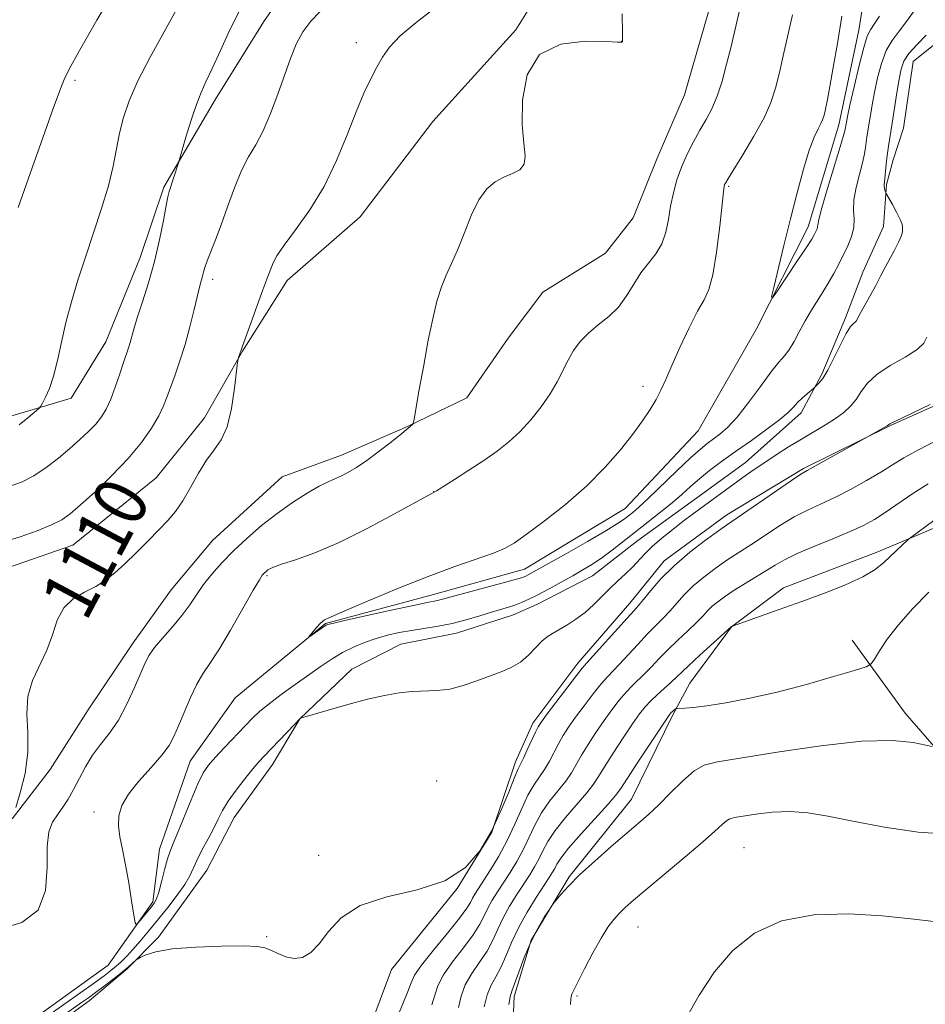
# Model space of a CAD drawing. Extents: x 2172300 to 2175200, y 307300 to 310200.
# Drawn here: x 2173550 to 2173687, y 308809 to 308957 of the extents above; entities that cross this region are included whole.
import ezdxf
from ezdxf.enums import TextEntityAlignment as Align

# ---------------------------------------------------------------- set-up
doc = ezdxf.new("R2010")
doc.units = 0
doc.header["$MEASUREMENT"] = 0
for name, color, linetype, lineweight in [('BREAKLINE DTM HARD', 7, 'Continuous', 0), ('CONTOUR INDEX', 41, 'Continuous', 13), ('CONTOUR INDEX LABEL', 244, 'Continuous', 0), ('CONTOUR INTERMEDIATE', 44, 'Continuous', 0), ('SPOT ELEVATION DTM', 2, 'Continuous', 13)]:
    doc.layers.add(name, color=color, linetype=linetype, lineweight=lineweight)
doc.styles.add('Style-WORKING', font='WORKING.shx')

msp = doc.modelspace()

# ---------------------------------------------------------------- linework, layer by layer
at = {"layer": 'BREAKLINE DTM HARD'}
for points in [[(2173669.41, 309032.68, 1106.21), (2173661.65, 309016.26, 1106.35), (2173649.18, 308996.1, 1107.11), (2173639.84, 308979.13, 1108.06), (2173625.29, 308955.79, 1108.06), (2173612.76, 308941.96, 1108.62), (2173601.81, 308927.62, 1109), (2173590.82, 308918.02, 1109.38), (2173584.07, 308907.41, 1109.95), (2173578.36, 308897.34, 1110.38), (2173571.06, 308888.3, 1110.75), (2173558.49, 308878.16, 1110.99), (2173547.45, 308874.37, 1111.04), (2173534.27, 308873.72, 1111.56), (2173522.69, 308870.98, 1111.94), (2173510.05, 308868.75, 1112.22)], [(2173385.94, 308885.53, 1126.24), (2173385.88, 308891.86, 1125.44), (2173410.07, 308899.47, 1123.26), (2173425.36, 308900.14, 1122.69), (2173445.43, 308897.68, 1121.79), (2173464.96, 308895.76, 1121.18), (2173482.38, 308894.33, 1120.89), (2173497.69, 308892.89, 1120.09), (2173514.04, 308893.04, 1119.52), (2173525.64, 308893.68, 1118), (2173537.75, 308895.9, 1117.06), (2173547.24, 308897.04, 1116.68), (2173558.28, 308900.31, 1115.5), (2173563.48, 308908.8, 1114.88), (2173568.64, 308921.5, 1114.69), (2173572.23, 308932.09, 1114.22), (2173580.02, 308945.35, 1113.46), (2173587.3, 308957.02, 1112.94), (2173593.54, 308966.04, 1113.41), (2173599.27, 308973.48, 1113.93), (2173607.11, 308981.46, 1113.79), (2173612.85, 308988.37, 1113.46), (2173614.91, 308994.19, 1113.18), (2173617.5, 308999.49, 1113.12)], [(2173551.25, 308805.84, 1106.73), (2173563.82, 308814.92, 1106.49), (2173570.59, 308824.48, 1105.69), (2173571.57, 308832.4, 1105.31), (2173576.2, 308845.63, 1105.12), (2173582.97, 308855.18, 1104.46), (2173596.58, 308866.38, 1103.89), (2173612.89, 308870.76, 1103.46), (2173626.57, 308874.57, 1103.37), (2173641.78, 308883.68, 1103.09), (2173652.75, 308895.39, 1102.66), (2173661.57, 308910.76, 1102.19), (2173669.34, 308926.13, 1101.48), (2173673.95, 308941.47, 1101.38), (2173676.98, 308955.74, 1101.24), (2173679.97, 308974.76, 1101.1)], [(2173656.83, 308967.16, 1107.07), (2173653.76, 308956.58, 1107.16), (2173650.69, 308946, 1107.26), (2173646.56, 308936.47, 1107.02), (2173642.95, 308927.47, 1107.35), (2173638.78, 308922.16, 1107.11), (2173629.34, 308916.27, 1107.11), (2173624.13, 308909.36, 1107.16), (2173617.89, 308900.34, 1107.45), (2173608.96, 308896.04, 1108.06), (2173598.98, 308891.72, 1108.63), (2173590.04, 308888.48, 1109.2), (2173579.58, 308878.89, 1109.1), (2173573.32, 308871.44, 1109.01), (2173567.59, 308863.48, 1108.68), (2173560.83, 308853.39, 1109.24), (2173555.11, 308844.37, 1109.86), (2173549.38, 308836.94, 1110)], [(2173692.51, 308956.88, 1107.4), (2173685.18, 308951.01, 1107.02), (2173683.69, 308940.97, 1107.02), (2173682.16, 308936.21, 1106.64), (2173681.13, 308932.51, 1106.17), (2173680.67, 308926.17, 1105.31), (2173677.56, 308919.29, 1105.46), (2173674.99, 308912.41, 1105.69), (2173671.38, 308903.94, 1105.74), (2173668.27, 308898.1, 1106.5), (2173659.9, 308890.64, 1107.3), (2173652.56, 308885.3, 1107.26), (2173643.65, 308878.89, 1107.02), (2173636.85, 308873.55, 1106.88), (2173628.45, 308869.25, 1106.69), (2173624.77, 308867.64, 1106.69), (2173616.35, 308864.92, 1106.69), (2173607.93, 308863.26, 1107.02), (2173600.58, 308859.5, 1107.35), (2173592.74, 308852.04, 1108.01), (2173588.58, 308845.15, 1108.68), (2173582.85, 308837.18, 1108.86), (2173578.71, 308829.23, 1109.05), (2173571.42, 308819.14, 1109.76), (2173566.71, 308814.35, 1110.1), (2173560.96, 308809.55, 1110.66), (2173553.62, 308804.21, 1110.95)], [(2173602.95, 308804.72, 1110.52), (2173606.55, 308814.25, 1110.28), (2173616.46, 308826.48, 1110), (2173621.66, 308834.96, 1109.81), (2173625.25, 308845.55, 1109.53), (2173627.84, 308851.37, 1109.53), (2173634.61, 308860.4, 1109.48), (2173642.44, 308869.44, 1109.38), (2173647.65, 308875.82, 1109.48), (2173657.08, 308882.76, 1109.43), (2173668.62, 308889.73, 1109.81), (2173681.75, 308896.18, 1110.09), (2173698.56, 308903.72, 1110.14), (2173700.1, 308907.95, 1110.47), (2173702.68, 308914.83, 1110.52), (2173704.18, 308923.28, 1110.95), (2173705.18, 308929.62, 1110.95), (2173707.76, 308935.45, 1110.95), (2173709.3, 308939.68, 1111.04), (2173711.89, 308944.98, 1111.04), (2173714.5, 308948.17, 1111.04), (2173722.93, 308949.3, 1111.04)], [(2173716.12, 308944.49, 1112.84), (2173715.68, 308934.99, 1115.73), (2173717.9, 308922.88, 1118.09), (2173721.16, 308911.84, 1119.84), (2173721.78, 308902.88, 1120.6), (2173719.21, 308894.94, 1120.51), (2173714.51, 308890.15, 1119.75), (2173702.42, 308885.82, 1118.71), (2173691.38, 308882.02, 1116.67), (2173679.82, 308877.17, 1115.54), (2173665.62, 308871.76, 1115.54), (2173657.77, 308865.89, 1116.01), (2173651.52, 308857.39, 1117.1), (2173648.92, 308852.62, 1118.23), (2173642.71, 308839.9, 1119.18), (2173633.33, 308828.21, 1119.84), (2173627.61, 308818.67, 1120.22), (2173625.05, 308810.2, 1120.41), (2173624.61, 308800.71, 1120.65)], [(2173729.31, 308799.51, 1128.41), (2173716.49, 308817.32, 1125.15), (2173701.57, 308833.01, 1123.07), (2173693.05, 308842.42, 1120.6), (2173683.98, 308852.89, 1119.42), (2173675.97, 308863.89, 1117.24)]]:
    msp.add_polyline3d(points, dxfattribs=at)
at = {"layer": 'CONTOUR INDEX', "flags": 128}
for points, elevation in [([(2173557.1451, 308868.733), (2173558.574, 308870.093), (2173560.273, 308871.103), (2173561.965, 308871.974), (2173563.452, 308872.897), (2173564.847, 308873.99), (2173566.341, 308875.35), (2173568.057, 308877.021), (2173569.848, 308878.8151), (2173571.496, 308880.492), (2173572.846, 308881.8991), (2173573.991, 308883.246), (2173575.0811, 308884.831), (2173576.237, 308886.843), (2173577.445, 308889.022), (2173578.657, 308890.993), (2173579.823, 308892.536), (2173580.881, 308894.031), (2173581.769, 308896.008), (2173582.437, 308898.782), (2173582.901, 308901.798), (2173583.345, 308905.666), (2173583.421, 308906.225), (2173583.482, 308906.437), (2173583.888, 308907.549), (2173584.086, 308908.125), (2173585.333, 308911.629), (2173586.288, 308914.271), (2173587.161, 308916.6469), (2173587.768, 308918.24), (2173588.7259, 308920.68), (2173589.278, 308921.742), (2173590.346, 308923.352), (2173592.087, 308925.686), (2173594.227, 308928.678), (2173596.388, 308932.202), (2173598.266, 308936.085), (2173599.85, 308939.971), (2173601.205, 308943.457), (2173602.387, 308946.241), (2173603.42, 308948.414), (2173604.32, 308950.165), (2173605.159, 308951.688), (2173606.225, 308953.189), (2173607.859, 308954.878), (2173610.249, 308956.882), (2173615.398, 308960.885)], 1110), ([(2173687.7091, 308899.348), (2173682.383, 308896.816), (2173681.658, 308896.446), (2173681.469, 308896.294), (2173681.267, 308896.167), (2173680.786, 308895.893), (2173676.107, 308893.308), (2173669.17, 308889.437), (2173668.225, 308888.866), (2173666.825, 308887.931), (2173657.054, 308881.199), (2173655.8149, 308880.326), (2173653.878, 308878.923), (2173651.504, 308877.1), (2173649.139, 308875.087), (2173647.155, 308873.105), (2173645.6181, 308871.345), (2173644.52, 308869.989), (2173643.789, 308869.11), (2173643.097, 308868.339), (2173642.052, 308867.199), (2173635.975, 308860.454), (2173635.3, 308859.666), (2173634.4309, 308858.564), (2173629.99, 308852.75), (2173629.128, 308851.587), (2173628.639, 308850.826), (2173628.223, 308849.993), (2173627.007, 308847.338), (2173626.431, 308846.112), (2173626.017, 308845.293), (2173625.631, 308844.497), (2173625.076, 308843.191), (2173624.201, 308840.995), (2173623.0241, 308838.161), (2173621.5999, 308835.095), (2173619.921, 308832.1679), (2173617.697, 308829.61), (2173614.5699, 308827.616), (2173610.3911, 308826.267), (2173605.84, 308825.19), (2173601.8059, 308823.903), (2173598.953, 308822.076), (2173597.055, 308820.002), (2173595.662, 308818.128), (2173594.3959, 308816.817), (2173593.15, 308816.097), (2173591.8901, 308815.906), (2173590.605, 308816.158), (2173589.384, 308816.657), (2173588.341, 308817.178), (2173587.473, 308817.54), (2173586.302, 308817.738), (2173584.2311, 308817.8111), (2173580.919, 308817.788), (2173577.032, 308817.65), (2173573.49, 308817.368), (2173571.011, 308816.939), (2173569.504, 308816.464), (2173568.678, 308816.07), (2173568.259, 308815.843), (2173568.045, 308815.702), (2173567.511, 308815.21), (2173566.924, 308814.694), (2173566.005, 308813.937), (2173564.725, 308812.932), (2173563.283, 308811.829), (2173561.935, 308810.815), (2173560.847, 308810.014), (2173559.838, 308809.291), (2173557.048, 308807.346)], 1110), ([(2173549.922, 308838.66), (2173550.592, 308840.879), (2173551.308, 308843.793), (2173551.752, 308846.951), (2173551.735, 308849.975), (2173551.572, 308852.79), (2173551.703, 308855.3939), (2173552.433, 308857.802), (2173554.608, 308862.379), (2173555.423, 308864.697), (2173556.165, 308866.887), (2173557.1451, 308868.733)], 1110), ([(2173688.036, 308847.867), (2173685.1551, 308848.446), (2173682.037, 308848.738), (2173677.4, 308848.641), (2173671.233, 308847.966), (2173664.67, 308846.986), (2173655.651, 308845.53), (2173653.653, 308845.03), (2173652.18, 308844.175), (2173650.473, 308842.692), (2173648.595, 308840.853), (2173646.809, 308839.069), (2173645.283, 308837.624), (2173643.784, 308836.304), (2173639.672, 308832.783), (2173637.165, 308830.583), (2173634.897, 308828.506), (2173633.214, 308826.833), (2173632.092, 308825.603), (2173631.046, 308824.339), (2173630.764, 308823.951), (2173630.33, 308823.301), (2173629.568, 308822.127), (2173628.5761, 308820.46), (2173627.519, 308818.398), (2173626.542, 308816.088), (2173625.714, 308813.862), (2173625.086, 308812.094), (2173624.683, 308811.002), (2173624.4321, 308810.158), (2173624.232, 308808.976)], 1120)]:
    msp.add_lwpolyline(points, dxfattribs=dict(at, elevation=elevation))
at = {"layer": 'CONTOUR INTERMEDIATE', "flags": 128}
for points, elevation in [([(2173550.289, 308929.014), (2173552.4, 308935.028), (2173554.286, 308940.354), (2173555.5709, 308943.931), (2173556.808, 308947.279), (2173557.208, 308948.299), (2173557.963, 308949.845), (2173559.529, 308952.689), (2173562.149, 308957.246), (2173567.804, 308966.997)], 1118), ([(2173548.054, 308878.698), (2173550.586, 308879.451), (2173553.138, 308880.352), (2173555.305, 308881.232), (2173556.836, 308882.007), (2173558.11, 308882.906), (2173559.66, 308884.242), (2173561.858, 308886.223), (2173564.413, 308888.647), (2173566.873, 308891.207), (2173568.869, 308893.636), (2173570.376, 308895.818), (2173571.454, 308897.674), (2173572.184, 308899.183), (2173572.725, 308900.546), (2173573.91, 308903.82), (2173574.658, 308905.959), (2173575.426, 308908.408), (2173576.146, 308911.081), (2173576.777, 308913.666), (2173577.282, 308915.796), (2173577.64, 308917.212), (2173578.0499, 308918.692), (2173578.196, 308919.287), (2173578.399, 308920.018), (2173578.743, 308921.008), (2173580.0229, 308924.158), (2173580.886, 308926.425), (2173581.839, 308929.145), (2173582.854, 308931.994), (2173583.908, 308934.577), (2173584.982, 308936.6389), (2173586.075, 308938.484), (2173587.189, 308940.56), (2173588.318, 308943.175), (2173589.412, 308946.098), (2173591.297, 308951.461), (2173592.17, 308953.605), (2173593.174, 308955.465), (2173594.401, 308957.1), (2173595.752, 308958.52)], 1112), ([(2173548.771, 308886.955), (2173550.798, 308887.67), (2173552.641, 308888.633), (2173554.495, 308889.882), (2173556.325, 308891.302), (2173558.042, 308892.74), (2173559.568, 308894.07), (2173560.878, 308895.286), (2173561.963, 308896.409), (2173562.829, 308897.485), (2173563.553, 308898.669), (2173564.226, 308900.139), (2173564.915, 308901.988), (2173565.578, 308903.959), (2173566.146, 308905.705), (2173566.884, 308907.894), (2173567.13, 308908.68), (2173567.697, 308910.729), (2173568.217, 308912.431), (2173568.992, 308914.803), (2173569.908, 308917.697), (2173570.812, 308920.891), (2173571.573, 308924.136), (2173572.164, 308927.076), (2173572.584, 308929.327), (2173572.85, 308930.655), (2173573.046, 308931.415), (2173574.433, 308935.768), (2173575.566, 308939.629), (2173576.34, 308942.164), (2173577.129, 308944.545), (2173577.836, 308946.349), (2173578.574, 308947.955), (2173579.507, 308949.945), (2173580.745, 308952.697), (2173582.173, 308955.796), (2173583.622, 308958.626)], 1114), ([(2173550.409, 308896.319), (2173551.705, 308897.362), (2173553.367, 308898.744), (2173553.675, 308899.092), (2173553.953, 308899.575), (2173554.405, 308900.448), (2173554.991, 308901.79), (2173555.612, 308903.636), (2173556.196, 308905.991), (2173556.791, 308908.734), (2173557.471, 308911.715), (2173558.298, 308914.819), (2173559.278, 308918.069), (2173560.402, 308921.526), (2173561.6371, 308925.197), (2173562.845, 308928.872), (2173563.863, 308932.286), (2173564.58, 308935.245), (2173565.564, 308940.217), (2173566.142, 308942.56), (2173567.003, 308945.105), (2173568.324, 308948.106), (2173570.183, 308951.686), (2173574.159, 308958.87)], 1116), ([(2173687.109, 308954.981), (2173685.694, 308953.539), (2173684.5099, 308952.214), (2173683.765, 308951.066), (2173683.341, 308949.872), (2173683.043, 308948.341), (2173682.714, 308946.288), (2173682.004, 308941.729), (2173681.443, 308938.288), (2173681.241, 308936.881), (2173681.09, 308935.54), (2173680.894, 308933.407), (2173680.786, 308932.4601), (2173680.787, 308932.2), (2173680.838, 308931.921), (2173680.913, 308931.645), (2173681.039, 308931.278), (2173681.167, 308931.033), (2173682.028, 308929.496), (2173682.672, 308928.31), (2173683.21, 308927.2399), (2173683.493, 308926.523), (2173683.578, 308926.081), (2173683.573, 308925.754), (2173683.546, 308925.386), (2173683.406, 308924.816), (2173683.021, 308923.884), (2173682.322, 308922.516), (2173680.756, 308919.665), (2173680.29, 308918.785), (2173679.938, 308918.091), (2173679.47, 308917.201), (2173677.1829, 308913.059), (2173676.59, 308911.934), (2173676.435, 308911.768), (2173676.1711, 308911.57), (2173675.734, 308911.086), (2173675.083, 308910.058), (2173674.208, 308908.35), (2173673.229, 308906.337), (2173672.297, 308904.519), (2173671.537, 308903.283), (2173670.971, 308902.568), (2173670.187, 308901.834), (2173669.245, 308901.037), (2173668.494, 308900.372), (2173667.756, 308899.661), (2173667.112, 308898.964), (2173666.322, 308898.1621), (2173665.0641, 308897.088), (2173663.133, 308895.638), (2173660.7889, 308893.964), (2173658.408, 308892.282), (2173656.299, 308890.765), (2173654.49, 308889.41), (2173652.941, 308888.173), (2173651.589, 308887.003), (2173650.278, 308885.8289), (2173648.831, 308884.573), (2173647.123, 308883.184), (2173643.326, 308880.208), (2173639.795, 308877.421), (2173638.236, 308876.258), (2173636.81, 308875.3), (2173635.399, 308874.451), (2173633.857, 308873.58), (2173632.099, 308872.602), (2173630.278, 308871.605), (2173628.609, 308870.718), (2173627.25, 308870.041), (2173626.136, 308869.544), (2173625.145, 308869.164), (2173624.1511, 308868.839), (2173621.614, 308868.079), (2173619.844, 308867.535), (2173617.813, 308866.94), (2173615.671, 308866.398), (2173613.549, 308865.981), (2173609.541, 308865.347), (2173607.7, 308865.0071), (2173605.94, 308864.604), (2173604.216, 308864.117), (2173602.494, 308863.525), (2173600.796, 308862.824), (2173599.154, 308862.008), (2173597.572, 308861.07), (2173595.939, 308859.977), (2173592.029, 308857.212), (2173589.916, 308855.689), (2173588.077, 308854.305), (2173586.713, 308853.173), (2173585.604, 308852.121), (2173581.368, 308847.696), (2173579.97, 308846.201), (2173578.957, 308845.04), (2173578.166, 308843.874), (2173577.347, 308842.235), (2173576.3259, 308839.842), (2173574.284, 308834.796), (2173573.621, 308833.226), (2173573.165, 308832.108), (2173572.775, 308830.918), (2173572.343, 308829.288), (2173571.894, 308827.483), (2173571.4831, 308825.927), (2173571.141, 308824.92), (2173570.788, 308824.271), (2173570.32, 308823.664), (2173568.414, 308821.325), (2173568.09, 308821), (2173567.907, 308821.292), (2173567.709, 308822.45), (2173567.377, 308824.591), (2173566.936, 308827.299), (2173566.449, 308830.027), (2173565.9819, 308832.338), (2173565.607, 308834.252), (2173565.4009, 308835.898), (2173565.45, 308837.412), (2173565.895, 308838.95), (2173566.886, 308840.669), (2173568.472, 308842.659), (2173570.304, 308844.713), (2173571.93, 308846.558), (2173573.023, 308848.023), (2173573.7559, 308849.364), (2173574.427, 308850.944), (2173575.266, 308852.997), (2173576.229, 308855.239), (2173577.201, 308857.26), (2173578.123, 308858.816), (2173579.151, 308860.33), (2173580.499, 308862.394), (2173582.269, 308865.361), (2173584.146, 308868.633), (2173585.703, 308871.378), (2173586.63, 308872.976), (2173587.07, 308873.669), (2173587.28, 308873.916), (2173587.684, 308874.278), (2173587.905, 308874.453), (2173588.183, 308874.627), (2173588.773, 308874.876), (2173589.985, 308875.292), (2173592.06, 308875.972), (2173594.977, 308877.033), (2173598.65, 308878.598), (2173602.876, 308880.681), (2173606.995, 308882.873), (2173612.951, 308886.149), (2173613.329, 308886.378), (2173616.011, 308888.06), (2173618.201, 308889.462), (2173620.451, 308890.945), (2173622.442, 308892.335), (2173624.21, 308893.723), (2173625.883, 308895.266), (2173627.547, 308897.068), (2173629.116, 308899.0241), (2173630.4661, 308900.977), (2173631.514, 308902.798), (2173633.142, 308906.0351), (2173633.995, 308907.487), (2173635, 308908.844), (2173636.227, 308910.119), (2173637.704, 308911.338), (2173639.277, 308912.604), (2173640.749, 308914.039), (2173641.979, 308915.713), (2173643.055, 308917.487), (2173644.117, 308919.176), (2173645.259, 308920.652), (2173646.367, 308922.045), (2173647.276, 308923.544), (2173647.8749, 308925.291), (2173648.265, 308927.222), (2173648.602, 308929.227), (2173649.02, 308931.214), (2173649.5641, 308933.1749), (2173650.2601, 308935.125), (2173651.115, 308937.062), (2173652.065, 308938.933), (2173653.0309, 308940.673), (2173653.946, 308942.263), (2173654.802, 308943.886), (2173655.606, 308945.7729), (2173656.362, 308948.072), (2173657.055, 308950.6), (2173657.671, 308953.091), (2173659.1479, 308959.374)], 1106), ([(2173685.804, 308959.353), (2173684.316, 308957.218), (2173683.044, 308955.584), (2173681.989, 308954.203), (2173681.115, 308952.68), (2173680.391, 308950.735), (2173679.802, 308948.543), (2173679.34, 308946.388), (2173678.989, 308944.505), (2173678.724, 308942.923), (2173678.2, 308939.665), (2173678.085, 308938.868), (2173677.986, 308938.0659), (2173677.832, 308937.096), (2173677.537, 308935.781), (2173677.063, 308934.0209), (2173676.561, 308932.044), (2173676.229, 308930.16), (2173676.191, 308928.596), (2173676.276, 308927.265), (2173676.233, 308925.997), (2173675.881, 308924.66), (2173675.295, 308923.269), (2173673.943, 308920.514), (2173673.214, 308919.095), (2173672.3241, 308917.514), (2173671.214, 308915.709), (2173670.012, 308913.797), (2173668.889, 308911.942), (2173667.975, 308910.283), (2173667.22, 308908.861), (2173666.53, 308907.698), (2173665.805, 308906.748), (2173664.912, 308905.713), (2173663.712, 308904.232), (2173662.1301, 308902.09), (2173660.3551, 308899.662), (2173658.644, 308897.467), (2173657.198, 308895.903), (2173656.01, 308894.87), (2173654.129, 308893.49), (2173653.091, 308892.64), (2173651.621, 308891.309), (2173649.563, 308889.35), (2173645.24, 308885.193), (2173643.823, 308883.89), (2173642.909, 308883.108), (2173642.263, 308882.594), (2173641.6241, 308882.103), (2173640.615, 308881.416), (2173638.836, 308880.3249), (2173636.08, 308878.725), (2173632.938, 308876.938), (2173627.058, 308873.647), (2173626.667, 308873.468), (2173625.94, 308873.226), (2173624.453, 308872.803), (2173613.481, 308869.833), (2173611.899, 308869.52), (2173609.833, 308869.091), (2173606.494, 308868.367), (2173599.46, 308866.811), (2173597.624, 308866.394), (2173596.892, 308866.215), (2173596.7141, 308866.152), (2173596.441, 308865.972), (2173594.091, 308864.322), (2173594.074, 308864.357), (2173594.754, 308865.19), (2173595.301, 308865.834), (2173595.811, 308866.395), (2173596.183, 308866.736), (2173596.448, 308866.909), (2173597.886, 308867.566), (2173599.868, 308868.435), (2173603.27, 308869.896), (2173607.573, 308871.692), (2173612.046, 308873.473), (2173616.06, 308874.954), (2173621.895, 308876.99), (2173623.591, 308877.686), (2173625.015, 308878.499), (2173626.838, 308879.783), (2173629.531, 308881.782), (2173632.758, 308884.32), (2173635.982, 308887.113), (2173638.762, 308889.902), (2173641.054, 308892.539), (2173642.911, 308894.902), (2173644.386, 308896.9039), (2173645.54, 308898.603), (2173646.436, 308900.096), (2173647.157, 308901.5109), (2173647.876, 308903.116), (2173648.79, 308905.216), (2173650.02, 308907.962), (2173651.393, 308910.896), (2173652.665, 308913.409), (2173653.647, 308915.1371), (2173654.387, 308916.684), (2173654.989, 308918.902), (2173655.5339, 308922.323), (2173656.005, 308926.208), (2173656.571, 308931.41), (2173656.683, 308932.221), (2173656.753, 308932.481), (2173656.867, 308932.712), (2173657.224, 308933.313), (2173659.475, 308936.947), (2173661.165, 308939.77), (2173662.691, 308942.544), (2173663.733, 308944.858), (2173664.425, 308946.989), (2173665.014, 308949.381), (2173665.684, 308952.314), (2173666.372, 308955.388), (2173666.953, 308958.0391)], 1104), ([(2173628.868, 308952.066), (2173632.045, 308953.637), (2173635.723, 308954.08), (2173638.835, 308954.01), (2173640.582, 308953.931), (2173641.24, 308953.924), (2173641.351, 308953.9621), (2173641.364, 308954.172), (2173641.355, 308955.283), (2173641.302, 308958.176)], 1108), ([(2173680.078, 308957.86), (2173679.292, 308956.619), (2173678.722, 308955.772), (2173678.252, 308954.815), (2173677.719, 308953.145), (2173677.016, 308950.405), (2173676.264, 308947.213), (2173675.636, 308944.435), (2173675.264, 308942.722), (2173675.0949, 308941.88), (2173674.882, 308940.591), (2173674.685, 308939.852), (2173674.18, 308938.155), (2173672.252, 308931.879), (2173671.391, 308928.966), (2173670.94, 308927.233), (2173670.794, 308926.439), (2173670.762, 308926.103), (2173670.69, 308925.827), (2173670.569, 308925.54), (2173670.256, 308924.92), (2173669.867, 308924.27), (2173669.036, 308922.975), (2173667.651, 308920.8739), (2173664.714, 308916.467), (2173663.983, 308915.423), (2173663.8379, 308915.555), (2173664.153, 308916.976), (2173665.682, 308923.314), (2173666.674, 308927.325), (2173667.679, 308931.262), (2173668.64, 308934.799), (2173669.507, 308937.648), (2173670.24, 308939.613), (2173670.823, 308940.865), (2173671.249, 308941.666), (2173671.521, 308942.254), (2173671.6951, 308942.774), (2173671.835, 308943.342), (2173672.006, 308944.105), (2173672.253, 308945.313), (2173672.62, 308947.246), (2173673.131, 308950.094), (2173673.742, 308953.704), (2173674.393, 308957.835)], 1102), ([(2173547.799, 308820.431), (2173550.848, 308821.37), (2173553.267, 308823.217), (2173554.395, 308826.177), (2173554.627, 308829.637), (2173554.619, 308832.78), (2173554.897, 308834.99), (2173555.465, 308836.46), (2173556.195, 308837.584), (2173556.982, 308838.704), (2173557.797, 308839.943), (2173558.634, 308841.371), (2173560.428, 308844.786), (2173561.486, 308846.5249), (2173562.705, 308848.158), (2173564.028, 308849.854), (2173565.378, 308851.8441), (2173566.674, 308854.251), (2173567.827, 308856.7511), (2173569.3951, 308860.441), (2173569.997, 308861.588), (2173570.828, 308862.745), (2173572.073, 308864.208), (2173573.544, 308865.887), (2173574.961, 308867.595), (2173576.122, 308869.19), (2173577.1371, 308870.708), (2173578.193, 308872.228), (2173579.45, 308873.819), (2173580.951, 308875.506), (2173582.713, 308877.302), (2173584.736, 308879.2), (2173586.955, 308881.118), (2173589.29, 308882.955), (2173591.64, 308884.612), (2173593.824, 308886.006), (2173595.644, 308887.058), (2173596.973, 308887.733), (2173598.911, 308888.582), (2173599.978, 308889.122), (2173601.27, 308889.886), (2173602.845, 308890.947), (2173604.695, 308892.315), (2173606.551, 308893.757), (2173608.079, 308894.977), (2173609.7111, 308896.344), (2173609.815, 308896.512), (2173609.949, 308897.128), (2173610.733, 308901.615), (2173611.388, 308905.294), (2173612.086, 308909.04), (2173612.745, 308912.265), (2173613.385, 308914.916), (2173614.054, 308917.07), (2173614.791, 308918.853), (2173615.606, 308920.576), (2173616.502, 308922.594), (2173617.482, 308925.125), (2173618.542, 308927.8181), (2173619.682, 308930.182), (2173620.895, 308931.845), (2173622.165, 308932.911), (2173623.473, 308933.603), (2173624.769, 308934.139), (2173625.867, 308934.718), (2173626.549, 308935.535), (2173626.684, 308936.788), (2173626.483, 308938.697), (2173626.241, 308941.482), (2173626.278, 308945.172), (2173627.008, 308949.016), (2173628.868, 308952.066)], 1108), ([(2173687.201, 308909.505), (2173686.77, 308908.608), (2173685.761, 308907.623), (2173683.939, 308906.481), (2173681.722, 308905.217), (2173679.691, 308903.894), (2173678.283, 308902.572), (2173677.347, 308901.303), (2173676.585, 308900.137), (2173675.742, 308899.103), (2173674.722, 308898.158), (2173673.468, 308897.234), (2173671.945, 308896.276), (2173668.325, 308894.1519), (2173666.382, 308892.964), (2173664.495, 308891.766), (2173662.788, 308890.65), (2173661.338, 308889.678), (2173660.035, 308888.776), (2173658.721, 308887.837), (2173651.87, 308882.805), (2173650.506, 308881.777), (2173648.929, 308880.552), (2173647.298, 308879.232), (2173645.841, 308877.962), (2173644.711, 308876.851), (2173642.865, 308874.873), (2173641.801, 308873.849), (2173640.624, 308872.763), (2173639.408, 308871.614), (2173636.99, 308869.207), (2173635.706, 308868.057), (2173634.334, 308867.018), (2173632.978, 308866.127), (2173631.774, 308865.417), (2173630.812, 308864.886), (2173629.995, 308864.377), (2173629.182, 308863.699), (2173627.181, 308861.614), (2173625.964, 308860.575), (2173624.596, 308859.77), (2173623.057, 308859.115), (2173619.3939, 308857.74), (2173617.36, 308857.0349), (2173615.3329, 308856.512), (2173613.398, 308856.275), (2173609.646, 308856.147), (2173607.689, 308855.945), (2173605.508, 308855.5571), (2173602.942, 308854.962), (2173599.952, 308854.173), (2173597.002, 308853.347), (2173592.834, 308852.136), (2173592.773, 308852.081), (2173591.897, 308851.186), (2173587.344, 308846.415), (2173586.5549, 308845.546), (2173585.643, 308844.476), (2173584.437, 308842.9939), (2173583.113, 308841.283), (2173581.936, 308839.6261), (2173581.088, 308838.221), (2173580.432, 308836.936), (2173579.749, 308835.555), (2173578.889, 308833.938), (2173577.971, 308832.244), (2173577.185, 308830.708), (2173576.142, 308828.365), (2173575.409, 308827.092), (2173574.251, 308825.464), (2173572.805, 308823.609), (2173569.894, 308820.022), (2173568.653, 308818.524), (2173567.568, 308817.268), (2173566.634, 308816.261), (2173565.807, 308815.449), (2173565.038, 308814.7619), (2173564.245, 308814.111), (2173563.229, 308813.338), (2173561.759, 308812.27), (2173553.877, 308806.69)], 1108), ([(2173688.899, 308894.017), (2173685.962, 308892.556), (2173683.7791, 308891.351), (2173682.051, 308890.286), (2173680.29, 308889.1779), (2173678.134, 308887.903), (2173675.732, 308886.571), (2173673.358, 308885.35), (2173671.219, 308884.348), (2173669.232, 308883.435), (2173667.244, 308882.418), (2173665.16, 308881.1709), (2173663.103, 308879.83), (2173661.2519, 308878.594), (2173659.721, 308877.602), (2173658.356, 308876.732), (2173656.938, 308875.801), (2173655.313, 308874.668), (2173653.607, 308873.38), (2173652.012, 308872.027), (2173650.672, 308870.69), (2173648.512, 308868.248), (2173647.495, 308867.184), (2173646.399, 308866.093), (2173645.131, 308864.807), (2173643.657, 308863.237), (2173640.844, 308860.188), (2173639.076, 308858.347), (2173638.159, 308857.294), (2173636.943, 308855.778), (2173635.5739, 308853.993), (2173634.279, 308852.249), (2173633.235, 308850.777), (2173632.402, 308849.499), (2173631.688, 308848.261), (2173630.333, 308845.621), (2173629.618, 308844.374), (2173628.004, 308842.052), (2173627.112, 308840.529), (2173626.163, 308838.51), (2173625.132, 308836.153), (2173623.984, 308833.695), (2173622.721, 308831.359), (2173621.472, 308829.293), (2173619.112, 308825.622), (2173618.761, 308824.998), (2173618.451, 308824.382), (2173617.902, 308823.483), (2173616.796, 308821.9871), (2173614.9661, 308819.735), (2173612.857, 308817.1819), (2173611.07, 308814.934), (2173610.031, 308813.411), (2173609.483, 308812.263), (2173608.998, 308810.952), (2173608.26, 308809.111), (2173606.665, 308805.264)], 1112), ([(2173687.4279, 308887.416), (2173685.112, 308885.941), (2173680.957, 308883.08), (2173679.313, 308882.024), (2173677.68, 308881.134), (2173675.672, 308880.219), (2173673.057, 308879.142), (2173670.212, 308877.99), (2173667.664, 308876.906), (2173665.788, 308875.989), (2173664.354, 308875.159), (2173662.9759, 308874.294), (2173658.06, 308871.275), (2173656.748, 308870.414), (2173655.709, 308869.66), (2173654.884, 308868.966), (2173654.189, 308868.275), (2173653.458, 308867.491), (2173652.503, 308866.507), (2173651.202, 308865.258), (2173649.7, 308863.846), (2173648.21, 308862.416), (2173646.899, 308861.088), (2173645.76, 308859.894), (2173644.7401, 308858.845), (2173642.851, 308857.029), (2173641.887, 308856.025), (2173640.854, 308854.81), (2173639.747, 308853.377), (2173638.569, 308851.748), (2173637.342, 308849.966), (2173636.165, 308848.172), (2173635.153, 308846.529), (2173633.659, 308843.9041), (2173632.805, 308842.637), (2173630.378, 308839.606), (2173629.148, 308837.867), (2173628.125, 308836.025), (2173626.369, 308832.296), (2173625.418, 308830.541), (2173624.42, 308828.9), (2173622.531, 308825.992), (2173621.73, 308824.712), (2173621.062, 308823.517), (2173620.507, 308822.358), (2173619.86, 308821.084), (2173618.868, 308819.514), (2173617.395, 308817.552), (2173615.751, 308815.426), (2173614.361, 308813.445), (2173613.5259, 308811.8251), (2173613.057, 308810.409), (2173612.642, 308808.946)], 1114), ([(2173688.273, 308881.875), (2173684.799, 308879.342), (2173684.428, 308879.045), (2173680.744, 308875.56), (2173679.429, 308874.534), (2173677.559, 308873.422), (2173674.964, 308872.217), (2173671.822, 308870.956), (2173668.4, 308869.686), (2173664.985, 308868.464), (2173657.761, 308865.909), (2173653.001, 308861.6), (2173651.2881, 308860.025), (2173648.636, 308857.501), (2173646.626, 308855.71), (2173645.615, 308854.756), (2173644.764, 308853.841), (2173643.92, 308852.761), (2173642.858, 308851.2471), (2173641.449, 308849.156), (2173639.927, 308846.845), (2173638.619, 308844.797), (2173637.7289, 308843.3391), (2173636.985, 308842.187), (2173635.993, 308840.899), (2173632.752, 308837.16), (2173631.183, 308835.205), (2173630.0861, 308833.54), (2173629.348, 308832.136), (2173628.753, 308830.897), (2173628.114, 308829.723), (2173627.367, 308828.508), (2173625.433, 308825.543), (2173624.3491, 308823.802), (2173623.364, 308822.035), (2173622.563, 308820.335), (2173621.817, 308818.685), (2173620.941, 308817.041), (2173619.824, 308815.369), (2173618.644, 308813.67), (2173617.651, 308811.955), (2173617.02, 308810.239), (2173616.63, 308808.555)], 1116), ([(2173687.534, 308871.113), (2173685.134, 308868.638), (2173682.953, 308866.195), (2173681.265, 308864.021), (2173680.075, 308862.253), (2173679.32, 308861.005), (2173678.837, 308860.309), (2173678.06, 308859.873), (2173676.3209, 308859.32), (2173673.176, 308858.382), (2173669.067, 308857.207), (2173664.659, 308856.049), (2173660.535, 308855.116), (2173656.952, 308854.433), (2173654.089, 308853.982), (2173652.065, 308853.7341), (2173650.76, 308853.63), (2173649.606, 308853.59), (2173649.425, 308853.553), (2173649.298, 308853.463), (2173648.665, 308852.913), (2173648.474, 308852.703), (2173648.068, 308852.124), (2173643.69, 308845.518), (2173641.088, 308841.5349), (2173640.311, 308840.47), (2173639.18, 308839.162), (2173635.126, 308834.714), (2173633.219, 308832.543), (2173632.048, 308831.055), (2173631.456, 308830.127), (2173631.137, 308829.497), (2173630.811, 308828.905), (2173630.315, 308828.115), (2173628.334, 308825.093), (2173626.967, 308822.892), (2173625.665, 308820.554), (2173624.619, 308818.312), (2173623.774, 308816.286), (2173623.014, 308814.568), (2173622.254, 308813.1851), (2173621.538, 308811.914), (2173620.942, 308810.466), (2173620.515, 308808.654)], 1118), ([(2173690.469, 308834.637), (2173685.9341, 308834.943), (2173680.826, 308835.708), (2173676.049, 308836.607), (2173672.281, 308837.36), (2173669.29, 308837.867), (2173666.616, 308838.071), (2173663.931, 308837.956), (2173661.438, 308837.657), (2173658.248, 308837.153), (2173657.547, 308836.978), (2173657.031, 308836.678), (2173656.369, 308836.106), (2173655.264, 308835.091), (2173653.429, 308833.463), (2173650.733, 308831.165), (2173643.015, 308824.701), (2173641.754, 308823.5961), (2173640.85, 308822.724), (2173640.028, 308821.813), (2173639.152, 308820.637), (2173638.12, 308818.981), (2173636.889, 308816.756), (2173635.644, 308814.374), (2173634.63, 308812.375), (2173634.025, 308811.154), (2173633.742, 308810.536), (2173633.625, 308810.2), (2173633.549, 308809.816), (2173633.495, 308809.001)], 1122), ([(2173688.267, 308821.494), (2173684.794, 308821.91), (2173680.491, 308822.371), (2173675.462, 308822.663), (2173670.203, 308822.505), (2173665.31, 308821.598), (2173661.248, 308819.737), (2173657.952, 308817.084), (2173655.224, 308813.896), (2173652.902, 308810.429), (2173650.971, 308806.947)], 1124)]:
    msp.add_lwpolyline(points, dxfattribs=dict(at, elevation=elevation))
at = {"layer": 'SPOT ELEVATION DTM'}
for p in [(2173601.26, 308953.86, 1110.54), (2173641.23, 308954.04, 1108.01), (2173558.85, 308948.18, 1117.71), (2173657.37, 308932.23, 1103.81), (2173579.57, 308918.23, 1111.58), (2173644.44, 308902.12, 1104.51), (2173612.87, 308886.23, 1106.02), (2173587.76, 308873.56, 1105.79), (2173613.36, 308842.66, 1109.96), (2173561.72, 308837.98, 1106.35), (2173659.65, 308832.63, 1123.08), (2173595.54, 308831.44, 1109.83), (2173643.71, 308820.67, 1122.85), (2173587.74, 308819.23, 1109.8), (2173634.52, 308810.26, 1122.17)]:
    msp.add_point(p, dxfattribs=at)

# ---------------------------------------------------------------- texts
at = {"layer": 'CONTOUR INDEX LABEL', "style": 'Style-WORKING', "width": 0.875}
msp.add_text('1110', height=8, rotation=62, dxfattribs=at).set_placement((2173556.953, 308868.371, 1110), align=Align.MIDDLE_LEFT)

doc.saveas('drawing.dxf')
